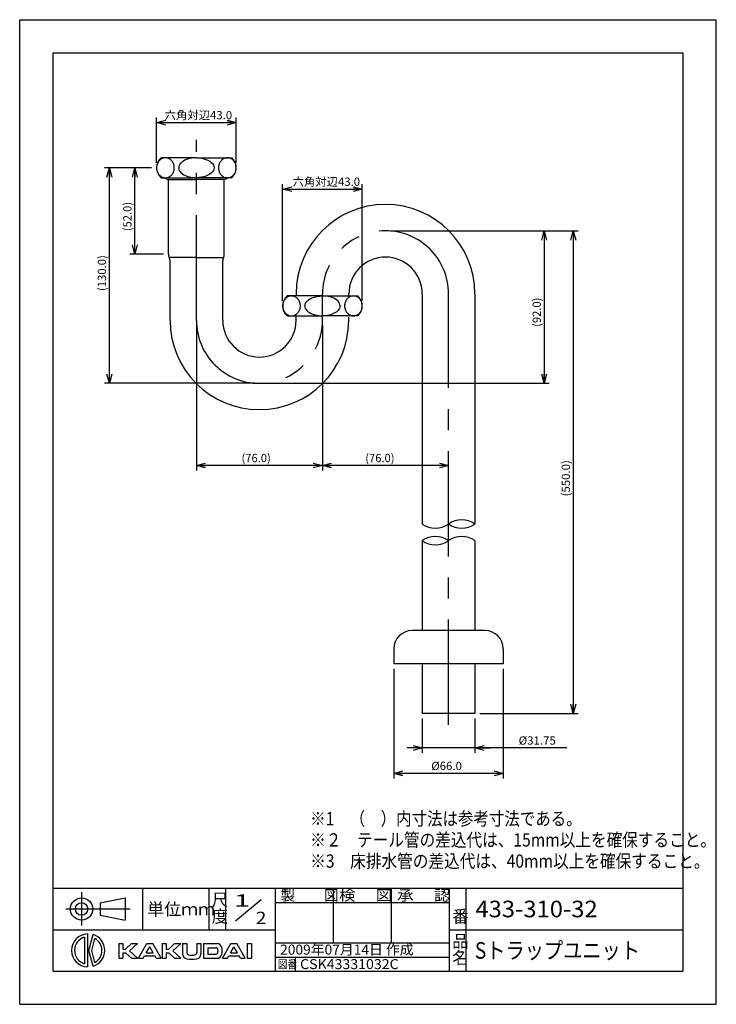
# Model space of a CAD drawing. Extents: x 984 to 1194, y -1634 to -1337.
import ezdxf
from ezdxf.enums import TextEntityAlignment as Align

# ---------------------------------------------------------------- set-up
doc = ezdxf.new("R2010")
doc.units = 0
doc.linetypes.add('CENTER', pattern=[50.8, 31.75, -6.35, 6.35, -6.35])
doc.linetypes.add('NON_PLOTING', pattern=[0])
doc.layers.get('0').update_dxf_attribs({"linetype": 'CONTINUOUS'})
doc.layers.get('DEFPOINTS').update_dxf_attribs({"linetype": 'CONTINUOUS'})
doc.layers.add('0_5', color=7, linetype='CONTINUOUS')
doc.layers.add('PV', color=7, linetype='CONTINUOUS')
doc.styles.add('MX_DIMTXSTY_2', font='txt.shx', dxfattribs={"width": 1.35, "bigfont": 'extfont.shx'})
doc.styles.add('MX_DIMTXSTY_3', font='txt.shx', dxfattribs={"width": 1.15, "bigfont": 'extfont.shx'})
doc.styles.add('MX_DIMTXSTY_4', font='txt.shx', dxfattribs={"width": 1.3, "bigfont": 'extfont.shx'})
doc.styles.add('MX_DIMTXSTY_5', font='txt.shx', dxfattribs={"width": 1.4, "bigfont": 'extfont.shx'})
doc.styles.add('MX_NOTE_STANDARD', font='txt.shx', dxfattribs={"bigfont": 'extfont.shx'})
doc.dimstyles.new('MX_DIMSTYLE_0_5', dxfattribs={"dimtxt": 2.5, "dimasz": 2.5, "dimexe": 1.5, "dimexo": 1.5, "dimgap": 1, "dimtad": 1, "dimlfac": 2, "dimblk1": 'OPEN30', "dimblk2": 'OPEN30', "dimsah": 1, "dimcen": 2.5, "dimazin": 3, "dimtfac": 1, "dimtmove": 0, "dimatfit": 3})

# ---------------------------------------------------------------- blocks, each defined once
blk = doc.blocks.new('$KAKUDAI-3')
at = {"color": 0, "linetype": 'CONTINUOUS'}
for p, q in [((-1.1, 3.99119), (-1.1, -3.99119)), ((-0.24, 4.994236), (-0.24, -4.994236)), ((0.18, 0), (1.461255, 4.781708)), ((1.070337, 0), (2.0362, 3.604648)), ((1.461255, -4.781708), (0.18, 0)), ((2.0362, -3.604648), (1.070337, 0))]:
    blk.add_line(p, q, dxfattribs=at)
for radius, start, end in [(5, 92.751257, 267.248746), (4.14, 105.408581, 254.591422), (5, 286.992764, 73.007236), (4.14, 299.461315, 60.538685)]:
    blk.add_arc((0, 0), radius, start, end, dxfattribs=at)
blk = doc.blocks.new('$KAKUDAI-2')
at = {"color": 0, "linetype": 'CONTINUOUS'}
for p, q in [((0, 4.437302), (0, 0.000015)), ((0.000366, 4.437302), (1.242905, 4.437302)), ((1.242874, 4.437302), (1.242874, 2.810211)), ((2.041729, 2.809854), (3.78704, 4.436829)), ((3.228285, 2.219162), (5.608237, 4.437769)), ((3.786705, 4.437302), (5.608849, 4.437302)), ((5.904288, 0.000176), (8.41872, 4.437407)), ((8.289557, 1.626387), (9.329624, 3.46183)), ((8.419144, 4.437302), (10.238426, 4.437302)), ((10.368869, 1.627127), (9.328812, 3.462514)), ((12.752607, -0.000183), (10.238149, 4.437112)), ((13.048416, 4.437317), (13.048416, 0.000015)), ((13.048546, 4.437316), (14.290932, 4.437301)), ((14.29081, 4.437302), (14.29081, 2.810196)), ((15.089013, 2.810919), (16.834306, 4.437876)), ((16.277186, 2.218402), (18.657143, 4.437007)), ((16.834892, 4.437302), (18.656952, 4.437302)), ((19.248566, 4.437302), (19.248566, 1.28949)), ((19.248573, 4.437302), (20.520576, 4.437302)), ((20.5205, 4.437302), (20.5205, 1.622192)), ((23.478714, 4.437302), (24.750725, 4.437302)), ((23.478989, 4.437309), (23.478989, 1.622185)), ((24.750397, 4.437317), (24.750397, 1.28949)), ((25.549355, 4.437317), (25.549355, 0.000015)), ((25.549408, 4.437302), (29.621742, 4.437302)), ((26.821381, 3.16539), (26.821381, 1.27224)), ((26.821388, 3.1651), (29.318481, 3.1651)), ((31.287743, 0.000262), (33.80215, 4.437459)), ((33.672051, 1.627072), (34.712108, 3.462442)), ((33.802635, 4.437317), (35.621895, 4.437317)), ((35.752436, 1.626965), (34.712341, 3.462418)), ((38.136126, 0.000097), (35.62175, 4.437263)), ((38.72789, 4.437317), (38.72789, 0.000015)), ((38.727936, 4.437317), (39.999947, 4.437317)), ((39.999893, 4.437317), (39.999893, 0.000015)), ((0.000366, 0), (1.242905, 0)), ((1.242905, 2.810196), (2.041748, 2.810196)), ((1.242905, 1.627098), (2.041748, 1.627098)), ((1.243866, 1.627106), (1.243866, 0)), ((2.041563, 1.627004), (3.786919, -0.000054)), ((3.228971, 2.218703), (5.608881, 0.000134)), ((3.786705, 0.000015), (5.608849, 0.000015)), ((5.904747, 0), (7.366676, 0)), ((7.366972, -0.000121), (7.786036, 0.739421)), ((7.785843, 0.739464), (10.871651, 0.739464)), ((8.288605, 1.627098), (10.368835, 1.627098)), ((11.290678, -0.000035), (10.871566, 0.739584)), ((11.290825, 0), (12.752815, 0)), ((13.0485, 0.000015), (14.290878, 0.000015)), ((14.290756, 2.810212), (15.089454, 2.810197)), ((14.29081, 1.627098), (14.29081, 0)), ((14.290886, 1.627098), (15.089615, 1.627098)), ((15.089823, 1.626855), (16.835171, -0.000145)), ((16.277017, 2.218516), (18.656834, 0.000049)), ((16.834892, 0.000015), (18.656952, 0.000015)), ((25.549408, 0.000015), (29.621742, 0.000015)), ((26.821388, 1.271919), (29.318481, 1.271919)), ((31.288223, 0), (32.750244, 0)), ((32.750442, -0.000219), (33.169532, 0.739348)), ((33.169319, 0.738998), (36.255188, 0.738998)), ((33.672188, 1.627083), (35.752327, 1.627083)), ((36.674036, 0.000002), (36.254984, 0.739515)), ((36.674271, 0.000015), (38.136307, 0.000015)), ((38.727936, 0.000015), (39.999947, 0.000015))]:
    blk.add_line(p, q, dxfattribs=at)
for centre, radius, start, end in [((29.318405, 2.573524), 0.591628, 5.59873, 89.999982), ((29.621689, 2.958115), 1.479071, 10.671932, 89.999982), ((25.69725, 2.218666), 5.472562, 349.328068, 10.671932), ((20.727631, 1.28949), 1.479071, 179.999964, 260.450713), ((21.112137, 1.622177), 0.591628, 179.999964, 263.000915), ((21.999603, 8.85083), 7.874568, 263.000966, 276.999015), ((22.88707, 1.622192), 0.591628, 276.999029, 0), ((23.271584, 1.28949), 1.479071, 279.549258, 0), ((29.31842, 1.863708), 0.591628, 270.000025, 354.40127), ((29.621689, 1.479218), 1.479071, 270.000025, 349.328068), ((25.69725, 2.218666), 4.230142, 354.401273, 5.598727), ((21.999603, 8.85083), 9.146571, 260.450737, 279.54923)]:
    blk.add_arc(centre, radius, start, end, dxfattribs=at)
blk = doc.blocks.new('_OPEN30')
at = {"color": 0, "linetype": 'BYBLOCK'}
for p, q in [((-1, 0.267949), (0, 0)), ((0, 0), (-1, -0.267949)), ((0, 0), (-1, 0))]:
    blk.add_line(p, q, dxfattribs=at)
blk = doc.blocks.new('*D3')
at = {"color": 143, "linetype": 'CONTINUOUS'}
for p, q in [((1074.962724, -1429.093308), (1074.962724, -1472.875405)), ((1112.968438, -1471.375405), (1074.962724, -1471.375405))]:
    blk.add_line(p, q, dxfattribs=at)
at = {"layer": 'DEFPOINTS', "color": 0, "linetype": 'CONTINUOUS'}
for p in [(1112.968438, -1419.593308), (1074.962724, -1427.593308), (1074.962724, -1471.375405)]:
    blk.add_point(p, dxfattribs=at)
at = {"color": 143, "linetype": 'CONTINUOUS', "xscale": 2.77, "yscale": 2.77, "zscale": 2.77, "rotation": 180}
blk.add_blockref('_OPEN30', (1074.962724, -1471.375405), dxfattribs=at)
at = {"color": 143, "linetype": 'CONTINUOUS', "xscale": 2.77, "yscale": 2.77, "zscale": 2.77}
blk.add_blockref('_OPEN30', (1112.968438, -1471.375405), dxfattribs=at)
at = {"color": 143, "linetype": 'CONTINUOUS', "style": 'MX_DIMTXSTY_2', "width": 0.987654}
blk.add_text('(76.0)', height=2.5, dxfattribs=at).set_placement((1087.864757, -1469.125405), align=Align.MIDDLE_LEFT)
blk = doc.blocks.new('*D4')
at = {"color": 143, "linetype": 'CONTINUOUS'}
for p, q in [((1105.030938, -1547.676901), (1105.030938, -1558.086011)), ((1120.905938, -1547.676901), (1120.905938, -1558.086011)), ((1105.030938, -1556.586011), (1100.530938, -1556.586011)), ((1120.905938, -1556.586011), (1105.030938, -1556.586011)), ((1148.680754, -1556.586011), (1120.905938, -1556.586011)), ((1120.905938, -1556.586011), (1125.405938, -1556.586011))]:
    blk.add_line(p, q, dxfattribs=at)
at = {"layer": 'DEFPOINTS', "color": 0, "linetype": 'CONTINUOUS'}
for p in [(1105.030938, -1546.176901), (1120.905938, -1546.176901), (1105.030938, -1556.586011)]:
    blk.add_point(p, dxfattribs=at)
at = {"color": 143, "linetype": 'CONTINUOUS', "xscale": 2.77, "yscale": 2.77, "zscale": 2.77}
blk.add_blockref('_OPEN30', (1105.030938, -1556.586011), dxfattribs=at)
at = {"color": 143, "linetype": 'CONTINUOUS', "xscale": 2.77, "yscale": 2.77, "zscale": 2.77, "rotation": 180}
blk.add_blockref('_OPEN30', (1120.905938, -1556.586011), dxfattribs=at)
at = {"color": 143, "linetype": 'CONTINUOUS', "style": 'MX_DIMTXSTY_3', "width": 1.014493}
blk.add_text('%%c31.75', height=2.5, dxfattribs=at).set_placement((1134.103459, -1554.336011), align=Align.MIDDLE_LEFT)
blk = doc.blocks.new('*D5')
at = {"color": 143, "linetype": 'CONTINUOUS'}
for p, q in [((1095.46844, -1400.593309), (1152.064597, -1400.593309)), ((1150.564597, -1400.593309), (1150.564597, -1546.176901)), ((1122.405938, -1546.176901), (1152.064597, -1546.176901))]:
    blk.add_line(p, q, dxfattribs=at)
at = {"layer": 'DEFPOINTS', "color": 0, "linetype": 'CONTINUOUS'}
for p in [(1093.96844, -1400.593309), (1120.905938, -1546.176901), (1150.564597, -1546.176901)]:
    blk.add_point(p, dxfattribs=at)
at = {"color": 143, "linetype": 'CONTINUOUS', "xscale": 2.77, "yscale": 2.77, "zscale": 2.77}
for p, rotation in [((1150.564597, -1400.593309), 90), ((1150.564597, -1546.176901), 270)]:
    blk.add_blockref('_OPEN30', p, dxfattribs=dict(at, rotation=rotation))
at = {"color": 143, "linetype": 'CONTINUOUS', "style": 'MX_DIMTXSTY_4', "width": 1.009615}
blk.add_text('(550.0)', height=2.5, rotation=90, dxfattribs=at).set_placement((1148.314597, -1480.704814), align=Align.MIDDLE_LEFT)
blk = doc.blocks.new('*D6')
at = {"color": 143, "linetype": 'CONTINUOUS'}
for p, q in [((1096.468438, -1532.676903), (1096.468438, -1565.75063)), ((1129.468438, -1532.676903), (1129.468438, -1565.75063)), ((1129.468438, -1564.25063), (1096.468438, -1564.25063))]:
    blk.add_line(p, q, dxfattribs=at)
at = {"layer": 'DEFPOINTS', "color": 0, "linetype": 'CONTINUOUS'}
for p in [(1096.468438, -1531.176903), (1129.468438, -1531.176903), (1096.468438, -1564.25063)]:
    blk.add_point(p, dxfattribs=at)
at = {"color": 143, "linetype": 'CONTINUOUS', "xscale": 2.77, "yscale": 2.77, "zscale": 2.77, "rotation": 180}
blk.add_blockref('_OPEN30', (1096.468438, -1564.25063), dxfattribs=at)
at = {"color": 143, "linetype": 'CONTINUOUS', "xscale": 2.77, "yscale": 2.77, "zscale": 2.77}
blk.add_blockref('_OPEN30', (1129.468438, -1564.25063), dxfattribs=at)
at = {"color": 143, "linetype": 'CONTINUOUS', "style": 'MX_DIMTXSTY_3', "width": 1.008888}
blk.add_text('%%c66.0', height=2.5, dxfattribs=at).set_placement((1107.758497, -1562.00063), align=Align.MIDDLE_LEFT)
blk = doc.blocks.new('*D7')
at = {"color": 143, "linetype": 'CONTINUOUS'}
for p, q in [((1095.468435, -1400.593309), (1143.301066, -1400.593309)), ((1141.801066, -1400.593309), (1141.801066, -1446.593309)), ((1057.45701, -1446.593309), (1143.301066, -1446.593309))]:
    blk.add_line(p, q, dxfattribs=at)
at = {"layer": 'DEFPOINTS', "color": 0, "linetype": 'CONTINUOUS'}
for p in [(1093.968435, -1400.593309), (1055.95701, -1446.593309), (1141.801066, -1446.593309)]:
    blk.add_point(p, dxfattribs=at)
at = {"color": 143, "linetype": 'CONTINUOUS', "xscale": 2.77, "yscale": 2.77, "zscale": 2.77}
for p, rotation in [((1141.801066, -1400.593309), 90), ((1141.801066, -1446.593309), 270)]:
    blk.add_blockref('_OPEN30', p, dxfattribs=dict(at, rotation=rotation))
at = {"color": 143, "linetype": 'CONTINUOUS', "style": 'MX_DIMTXSTY_2', "width": 0.987654}
blk.add_text('(92.0)', height=2.5, rotation=90, dxfattribs=at).set_placement((1139.551066, -1429.562639), align=Align.MIDDLE_LEFT)
blk = doc.blocks.new('*D8')
at = {"color": 143, "linetype": 'CONTINUOUS'}
for p, q in [((1023.445585, -1381.593309), (1009.226886, -1381.593309)), ((1010.726886, -1446.593309), (1010.726886, -1381.593309)), ((1054.457012, -1446.593309), (1009.226886, -1446.593309))]:
    blk.add_line(p, q, dxfattribs=at)
at = {"layer": 'DEFPOINTS', "color": 0, "linetype": 'CONTINUOUS'}
for p in [(1010.726886, -1381.593309), (1024.945585, -1381.593309), (1055.957012, -1446.593309)]:
    blk.add_point(p, dxfattribs=at)
at = {"color": 143, "linetype": 'CONTINUOUS', "xscale": 2.77, "yscale": 2.77, "zscale": 2.77}
for p, rotation in [((1010.726886, -1381.593309), 90), ((1010.726886, -1446.593309), 270)]:
    blk.add_blockref('_OPEN30', p, dxfattribs=dict(at, rotation=rotation))
at = {"color": 143, "linetype": 'CONTINUOUS', "style": 'MX_DIMTXSTY_5'}
blk.add_text('(130.0)', height=2.5, rotation=90, dxfattribs=at).set_placement((1008.476886, -1418.760215), align=Align.MIDDLE_LEFT)
blk = doc.blocks.new('*D9')
at = {"color": 143, "linetype": 'CONTINUOUS'}
for p, q in [((1018.396789, -1407.593309), (1018.396789, -1381.593309)), ((1027.057011, -1407.593309), (1016.896789, -1407.593309))]:
    blk.add_line(p, q, dxfattribs=at)
at = {"layer": 'DEFPOINTS', "color": 0, "linetype": 'CONTINUOUS'}
for p in [(1018.396789, -1381.593309), (1035.45701, -1381.593309), (1028.557011, -1407.593309)]:
    blk.add_point(p, dxfattribs=at)
at = {"color": 143, "linetype": 'CONTINUOUS', "xscale": 2.77, "yscale": 2.77, "zscale": 2.77}
for p, rotation in [((1018.396789, -1381.593309), 90), ((1018.396789, -1407.593309), 270)]:
    blk.add_blockref('_OPEN30', p, dxfattribs=dict(at, rotation=rotation))
at = {"color": 143, "linetype": 'CONTINUOUS', "style": 'MX_DIMTXSTY_2', "width": 0.987654}
blk.add_text('(52.0)', height=2.5, rotation=90, dxfattribs=at).set_placement((1016.146789, -1400.694132), align=Align.MIDDLE_LEFT)
blk = doc.blocks.new('*D10')
at = {"color": 143, "linetype": 'CONTINUOUS'}
for p, q in [((1036.957011, -1429.093312), (1036.957011, -1472.875405)), ((1074.957011, -1429.093312), (1074.957011, -1472.875405)), ((1074.957011, -1471.375405), (1036.957011, -1471.375405))]:
    blk.add_line(p, q, dxfattribs=at)
at = {"layer": 'DEFPOINTS', "color": 0, "linetype": 'CONTINUOUS'}
for p in [(1036.957011, -1427.593312), (1074.957011, -1427.593312), (1036.957011, -1471.375405)]:
    blk.add_point(p, dxfattribs=at)
at = {"color": 143, "linetype": 'CONTINUOUS', "xscale": 2.77, "yscale": 2.77, "zscale": 2.77, "rotation": 180}
blk.add_blockref('_OPEN30', (1036.957011, -1471.375405), dxfattribs=at)
at = {"color": 143, "linetype": 'CONTINUOUS', "xscale": 2.77, "yscale": 2.77, "zscale": 2.77}
blk.add_blockref('_OPEN30', (1074.957011, -1471.375405), dxfattribs=at)
at = {"color": 143, "linetype": 'CONTINUOUS', "style": 'MX_DIMTXSTY_2', "width": 0.987654}
blk.add_text('(76.0)', height=2.5, dxfattribs=at).set_placement((1050.558016, -1469.125405), align=Align.MIDDLE_LEFT)
blk = doc.blocks.new('*D11')
at = {"color": 143, "linetype": 'CONTINUOUS'}
for p, q in [((1024.957011, -1380.074559), (1024.957011, -1366.449086)), ((1024.957011, -1367.949086), (1048.957011, -1367.949086)), ((1048.957011, -1380.074559), (1048.957011, -1366.449086))]:
    blk.add_line(p, q, dxfattribs=at)
at = {"layer": 'DEFPOINTS', "color": 0, "linetype": 'CONTINUOUS'}
for p in [(1048.957011, -1367.949086), (1024.957011, -1381.574559), (1048.957011, -1381.574559)]:
    blk.add_point(p, dxfattribs=at)
at = {"color": 143, "linetype": 'CONTINUOUS', "xscale": 2.77, "yscale": 2.77, "zscale": 2.77, "rotation": 180}
blk.add_blockref('_OPEN30', (1024.957011, -1367.949086), dxfattribs=at)
at = {"color": 143, "linetype": 'CONTINUOUS', "xscale": 2.77, "yscale": 2.77, "zscale": 2.77}
blk.add_blockref('_OPEN30', (1048.957011, -1367.949086), dxfattribs=at)
at = {"color": 143, "linetype": 'CONTINUOUS', "style": 'MX_NOTE_STANDARD', "width": 1.004184}
blk.add_text('六角対辺43.0', height=2.5, dxfattribs=at).set_placement((1027.375421, -1365.699086), align=Align.MIDDLE_LEFT)
blk = doc.blocks.new('*D12')
at = {"color": 143, "linetype": 'CONTINUOUS'}
for p, q in [((1062.957011, -1421.743308), (1062.957011, -1386.520568)), ((1086.957011, -1421.743308), (1086.957011, -1386.520568)), ((1062.957011, -1388.020568), (1086.957011, -1388.020568))]:
    blk.add_line(p, q, dxfattribs=at)
at = {"layer": 'DEFPOINTS', "color": 0, "linetype": 'CONTINUOUS'}
for p in [(1086.957011, -1388.020568), (1062.957011, -1423.243308), (1086.957011, -1423.243308)]:
    blk.add_point(p, dxfattribs=at)
at = {"color": 143, "linetype": 'CONTINUOUS', "xscale": 2.77, "yscale": 2.77, "zscale": 2.77, "rotation": 180}
blk.add_blockref('_OPEN30', (1062.957011, -1388.020568), dxfattribs=at)
at = {"color": 143, "linetype": 'CONTINUOUS', "xscale": 2.77, "yscale": 2.77, "zscale": 2.77}
blk.add_blockref('_OPEN30', (1086.957011, -1388.020568), dxfattribs=at)
at = {"color": 143, "linetype": 'CONTINUOUS', "style": 'MX_NOTE_STANDARD', "width": 1.004184}
blk.add_text('六角対辺43.0', height=2.5, dxfattribs=at).set_placement((1065.948954, -1385.770568), align=Align.MIDDLE_LEFT)

msp = doc.modelspace()

# ---------------------------------------------------------------- linework, layer by layer
at = {"layer": '0_5', "color": 110, "linetype": 'CENTER'}
for p, q in [((1036.957011, -1427.593309), (1036.957011, -1373.156351)), ((1074.962724, -1427.593309), (1074.962724, -1419.593309)), ((1112.968438, -1549.601654), (1112.968438, -1419.593309))]:
    msp.add_line(p, q, dxfattribs=at)
at = {"layer": '0_5', "color": 3, "linetype": 'CONTINUOUS'}
for p, q in [((1036.957011, -1378.574559), (1026.311259, -1378.574559)), ((1036.957011, -1378.574559), (1047.602762, -1378.574559)), ((1026.311259, -1384.574559), (1036.957011, -1384.574559)), ((1027.357548, -1384.574559), (1028.256049, -1385.093309)), ((1028.256049, -1385.093309), (1036.957011, -1385.093309)), ((1028.557011, -1407.593309), (1028.557011, -1385.093309)), ((1047.602762, -1384.574559), (1036.957011, -1384.574559)), ((1045.657973, -1385.093309), (1036.957011, -1385.093309)), ((1045.357011, -1407.593309), (1045.357011, -1385.093309)), ((1046.556474, -1384.574559), (1045.657973, -1385.093309)), ((1029.019511, -1427.593309), (1029.019511, -1409.693569)), ((1036.957011, -1408.643439), (1029.048926, -1408.643439)), ((1036.957011, -1408.643439), (1044.865096, -1408.643439)), ((1044.894511, -1427.593309), (1044.894511, -1409.693569)), ((1067.030938, -1419.593309), (1067.030938, -1420.243309)), ((1082.905938, -1420.243309), (1082.905938, -1419.593309)), ((1105.030938, -1419.593309), (1105.030938, -1489.038627)), ((1120.905938, -1419.593309), (1120.905938, -1489.038627)), ((1074.968438, -1420.243309), (1064.322686, -1420.243309)), ((1074.957011, -1420.243309), (1085.602762, -1420.243309)), ((1044.544511, -1425.693508), (1044.544511, -1425.737921)), ((1044.894511, -1425.693508), (1044.894511, -1425.737921)), ((1064.322686, -1426.243309), (1074.968438, -1426.243309)), ((1067.019511, -1427.593309), (1067.019511, -1426.243309)), ((1085.602762, -1426.243309), (1074.957011, -1426.243309)), ((1082.894511, -1427.593309), (1082.894511, -1426.593309)), ((1105.030938, -1494.038627), (1105.030938, -1521.176901)), ((1120.905938, -1494.038627), (1120.905938, -1521.176901)), ((1123.966942, -1521.176901), (1101.969933, -1521.176901)), ((1096.468438, -1526.678397), (1096.468438, -1531.176901)), ((1129.468438, -1526.678397), (1129.468438, -1531.176901)), ((1129.468438, -1531.176901), (1096.468438, -1531.176901)), ((1105.030938, -1531.176901), (1105.030938, -1546.176901)), ((1120.905938, -1531.176901), (1120.905938, -1546.176901)), ((1120.905938, -1546.176901), (1105.030938, -1546.176901)), ((1120.905938, -1546.176901), (1112.968438, -1546.176901))]:
    msp.add_line(p, q, dxfattribs=at)
for points in [[(1027.623868, -1384.574559), (1027.857296, -1384.563143), (1028.088947, -1384.528982), (1028.317059, -1384.472336), (1028.539895, -1384.393637), (1028.75576, -1384.293482), (1028.96301, -1384.172635), (1029.160069, -1384.032015), (1029.345436, -1383.872692), (1029.517701, -1383.695879), (1029.675553, -1383.502922), (1029.81779, -1383.295288), (1029.94333, -1383.074559), (1030.051218, -1382.842414), (1030.140632, -1382.600619), (1030.210892, -1382.351016), (1030.261463, -1382.095503), (1030.291961, -1381.836026), (1030.302152, -1381.574559), (1030.291961, -1381.313092), (1030.261463, -1381.053614), (1030.210892, -1380.798102), (1030.140632, -1380.548499), (1030.051218, -1380.306704), (1029.94333, -1380.074559), (1029.81779, -1379.85383), (1029.675553, -1379.646196), (1029.517701, -1379.453239), (1029.345436, -1379.276426), (1029.160069, -1379.117103), (1028.96301, -1378.976483), (1028.75576, -1378.855636), (1028.539895, -1378.755481), (1028.317059, -1378.676781), (1028.088947, -1378.620136), (1027.857296, -1378.585975), (1027.623868, -1378.574559), (1027.390441, -1378.585975), (1027.158789, -1378.620136), (1026.930677, -1378.676781), (1026.707841, -1378.755481), (1026.491977, -1378.855636), (1026.284726, -1378.976483), (1026.087668, -1379.117103), (1025.902301, -1379.276426), (1025.730036, -1379.453239), (1025.572184, -1379.646196), (1025.429947, -1379.85383), (1025.304406, -1380.074559), (1025.196519, -1380.306704), (1025.107105, -1380.548499), (1025.036845, -1380.798102), (1024.986273, -1381.053614), (1024.955776, -1381.313092), (1024.945584, -1381.574559), (1024.955776, -1381.836026), (1024.986273, -1382.095503), (1025.036845, -1382.351016), (1025.107105, -1382.600619), (1025.196519, -1382.842414), (1025.304406, -1383.074559), (1025.429947, -1383.295288), (1025.572184, -1383.502922), (1025.730036, -1383.695879), (1025.902301, -1383.872692), (1026.087668, -1384.032015), (1026.284726, -1384.172635), (1026.491977, -1384.293482), (1026.707841, -1384.393637), (1026.930677, -1384.472336), (1027.158789, -1384.528982), (1027.390441, -1384.563143), (1027.623868, -1384.574559)], [(1046.290154, -1384.574559), (1046.523581, -1384.563143), (1046.755233, -1384.528982), (1046.983345, -1384.472336), (1047.206181, -1384.393637), (1047.422045, -1384.293482), (1047.629296, -1384.172635), (1047.826354, -1384.032015), (1048.011721, -1383.872692), (1048.183986, -1383.695879), (1048.341838, -1383.502922), (1048.484075, -1383.295288), (1048.609616, -1383.074559), (1048.717503, -1382.842414), (1048.806917, -1382.600619), (1048.877177, -1382.351016), (1048.927748, -1382.095503), (1048.958246, -1381.836026), (1048.968438, -1381.574559), (1048.958246, -1381.313092), (1048.927748, -1381.053614), (1048.877177, -1380.798102), (1048.806917, -1380.548499), (1048.717503, -1380.306704), (1048.609616, -1380.074559), (1048.484075, -1379.85383), (1048.341838, -1379.646196), (1048.183986, -1379.453239), (1048.011721, -1379.276426), (1047.826354, -1379.117103), (1047.629296, -1378.976483), (1047.422045, -1378.855636), (1047.206181, -1378.755481), (1046.983345, -1378.676781), (1046.755233, -1378.620136), (1046.523581, -1378.585975), (1046.290154, -1378.574559), (1046.056726, -1378.585975), (1045.825074, -1378.620136), (1045.596963, -1378.676781), (1045.374127, -1378.755481), (1045.158262, -1378.855636), (1044.951012, -1378.976483), (1044.753953, -1379.117103), (1044.568586, -1379.276426), (1044.396321, -1379.453239), (1044.238469, -1379.646196), (1044.096232, -1379.85383), (1043.970692, -1380.074559), (1043.862804, -1380.306704), (1043.77339, -1380.548499), (1043.70313, -1380.798102), (1043.652559, -1381.053614), (1043.622061, -1381.313092), (1043.61187, -1381.574559), (1043.622061, -1381.836026), (1043.652559, -1382.095503), (1043.70313, -1382.351016), (1043.77339, -1382.600619), (1043.862804, -1382.842414), (1043.970692, -1383.074559), (1044.096232, -1383.295288), (1044.238469, -1383.502922), (1044.396321, -1383.695879), (1044.568586, -1383.872692), (1044.753953, -1384.032015), (1044.951012, -1384.172635), (1045.158262, -1384.293482), (1045.374127, -1384.393637), (1045.596963, -1384.472336), (1045.825074, -1384.528982), (1046.056726, -1384.563143), (1046.290154, -1384.574559)], [(1065.623868, -1426.243309), (1065.857296, -1426.231893), (1066.088947, -1426.197732), (1066.317059, -1426.141086), (1066.539895, -1426.062387), (1066.75576, -1425.962232), (1066.96301, -1425.841385), (1067.160069, -1425.700765), (1067.345436, -1425.541442), (1067.517701, -1425.364629), (1067.675553, -1425.171672), (1067.81779, -1424.964038), (1067.94333, -1424.743309), (1068.051218, -1424.511164), (1068.140632, -1424.269369), (1068.210892, -1424.019766), (1068.261463, -1423.764253), (1068.291961, -1423.504776), (1068.302152, -1423.243309), (1068.291961, -1422.981842), (1068.261463, -1422.722364), (1068.210892, -1422.466852), (1068.140632, -1422.217249), (1068.051218, -1421.975454), (1067.94333, -1421.743309), (1067.81779, -1421.52258), (1067.675553, -1421.314946), (1067.517701, -1421.121989), (1067.345436, -1420.945176), (1067.160069, -1420.785853), (1066.96301, -1420.645233), (1066.75576, -1420.524386), (1066.539895, -1420.424231), (1066.317059, -1420.345531), (1066.088947, -1420.288886), (1065.857296, -1420.254725), (1065.623868, -1420.243309), (1065.390441, -1420.254725), (1065.158789, -1420.288886), (1064.930677, -1420.345531), (1064.707841, -1420.424231), (1064.491977, -1420.524386), (1064.284726, -1420.645233), (1064.087668, -1420.785853), (1063.902301, -1420.945176), (1063.730036, -1421.121989), (1063.572184, -1421.314946), (1063.429947, -1421.52258), (1063.304406, -1421.743309), (1063.196519, -1421.975454), (1063.107105, -1422.217249), (1063.036845, -1422.466852), (1062.986273, -1422.722364), (1062.955776, -1422.981842), (1062.945584, -1423.243309), (1062.955776, -1423.504776), (1062.986273, -1423.764253), (1063.036845, -1424.019766), (1063.107105, -1424.269369), (1063.196519, -1424.511164), (1063.304406, -1424.743309), (1063.429947, -1424.964038), (1063.572184, -1425.171672), (1063.730036, -1425.364629), (1063.902301, -1425.541442), (1064.087668, -1425.700765), (1064.284726, -1425.841385), (1064.491977, -1425.962232), (1064.707841, -1426.062387), (1064.930677, -1426.141086), (1065.158789, -1426.197732), (1065.390441, -1426.231893), (1065.623868, -1426.243309)], [(1084.30158, -1426.243309), (1084.535008, -1426.231893), (1084.766659, -1426.197732), (1084.994771, -1426.141086), (1085.217607, -1426.062387), (1085.433472, -1425.962232), (1085.640722, -1425.841385), (1085.837781, -1425.700765), (1086.023148, -1425.541442), (1086.195413, -1425.364629), (1086.353265, -1425.171672), (1086.495502, -1424.964038), (1086.621042, -1424.743309), (1086.72893, -1424.511164), (1086.818344, -1424.269369), (1086.888604, -1424.019766), (1086.939175, -1423.764253), (1086.969673, -1423.504776), (1086.979864, -1423.243309), (1086.969673, -1422.981842), (1086.939175, -1422.722364), (1086.888604, -1422.466852), (1086.818344, -1422.217249), (1086.72893, -1421.975454), (1086.621042, -1421.743309), (1086.495502, -1421.52258), (1086.353265, -1421.314946), (1086.195413, -1421.121989), (1086.023148, -1420.945176), (1085.837781, -1420.785853), (1085.640722, -1420.645233), (1085.433472, -1420.524386), (1085.217607, -1420.424231), (1084.994771, -1420.345531), (1084.766659, -1420.288886), (1084.535008, -1420.254725), (1084.30158, -1420.243309), (1084.068152, -1420.254725), (1083.836501, -1420.288886), (1083.608389, -1420.345531), (1083.385553, -1420.424231), (1083.169689, -1420.524386), (1082.962438, -1420.645233), (1082.76538, -1420.785853), (1082.580012, -1420.945176), (1082.407747, -1421.121989), (1082.249896, -1421.314946), (1082.107658, -1421.52258), (1081.982118, -1421.743309), (1081.874231, -1421.975454), (1081.784817, -1422.217249), (1081.714557, -1422.466852), (1081.663985, -1422.722364), (1081.633488, -1422.981842), (1081.623296, -1423.243309), (1081.633488, -1423.504776), (1081.663985, -1423.764253), (1081.714557, -1424.019766), (1081.784817, -1424.269369), (1081.874231, -1424.511164), (1081.982118, -1424.743309), (1082.107658, -1424.964038), (1082.249896, -1425.171672), (1082.407747, -1425.364629), (1082.580012, -1425.541442), (1082.76538, -1425.700765), (1082.962438, -1425.841385), (1083.169689, -1425.962232), (1083.385553, -1426.062387), (1083.608389, -1426.141086), (1083.836501, -1426.197732), (1084.068152, -1426.231893), (1084.30158, -1426.243309)]]:
    msp.add_lwpolyline(points, close=True, dxfattribs=at)
for points in [[(1036.957011, -1378.574557), (1036.260956, -1378.600223), (1035.576811, -1378.67678), (1034.916282, -1378.802919), (1034.29067, -1378.976481), (1033.71068, -1379.194498), (1033.186235, -1379.453237), (1032.72631, -1379.748274), (1032.338773, -1380.074558), (1032.030255, -1380.426508), (1031.806035, -1380.798101), (1031.669951, -1381.18298), (1031.624329, -1381.574559), (1031.669951, -1381.966138), (1031.806035, -1382.351017), (1032.030255, -1382.72261), (1032.338773, -1383.07456), (1032.72631, -1383.400844), (1033.186235, -1383.695881), (1033.71068, -1383.95462), (1034.29067, -1384.172637), (1034.916282, -1384.346199), (1035.576811, -1384.472338), (1036.260956, -1384.548895), (1036.957011, -1384.574561), (1036.957011, -1384.574561)], [(1036.957011, -1378.574557), (1037.715931, -1378.605093), (1038.459401, -1378.696078), (1039.172287, -1378.845661), (1039.840077, -1379.050797), (1040.449175, -1379.307309), (1040.987183, -1379.609976), (1041.443149, -1379.952636), (1041.807789, -1380.328313), (1042.073682, -1380.729361), (1042.235414, -1381.147614), (1042.289693, -1381.574559), (1042.235414, -1382.001504), (1042.073682, -1382.419757), (1041.807789, -1382.820805), (1041.443149, -1383.196482), (1040.987183, -1383.539142), (1040.449175, -1383.841809), (1039.840077, -1384.098321), (1039.172287, -1384.303457), (1038.459401, -1384.45304), (1037.715931, -1384.544025), (1036.957011, -1384.574561)], [(1069.635755, -1423.243309), (1069.70141, -1422.774005), (1069.896755, -1422.316257), (1070.216983, -1421.881337), (1070.654207, -1421.479952), (1071.197662, -1421.121987), (1071.833966, -1420.816257), (1072.547451, -1420.570288), (1073.320548, -1420.390138), (1074.134222, -1420.280242), (1074.968438, -1420.243307)], [(1080.289693, -1423.243309), (1080.248741, -1422.872231), (1080.126515, -1422.506852), (1079.92489, -1422.152784), (1079.646965, -1421.815466), (1079.297008, -1421.500078), (1078.880393, -1421.211463), (1078.403519, -1420.954055), (1077.873712, -1420.731808), (1077.299107, -1420.548134), (1076.68853, -1420.405856), (1076.051359, -1420.307157), (1075.39738, -1420.253554), (1075.177384, -1420.24587), (1074.957011, -1420.243307)], [(1069.635755, -1423.243309), (1069.676707, -1423.614387), (1069.798934, -1423.979766), (1070.000558, -1424.333833), (1070.278484, -1424.671152), (1070.628441, -1424.98654), (1071.045056, -1425.275155), (1071.521929, -1425.532562), (1072.051737, -1425.75481), (1072.626342, -1425.938483), (1073.236919, -1426.080762), (1073.874089, -1426.179461), (1074.528068, -1426.233064), (1074.748065, -1426.240748), (1074.968438, -1426.243311)], [(1080.289693, -1423.243309), (1080.224039, -1423.712613), (1080.028693, -1424.17036), (1079.708466, -1424.605281), (1079.271242, -1425.006666), (1078.727787, -1425.364631), (1078.091483, -1425.670361), (1077.377998, -1425.91633), (1076.6049, -1426.09648), (1075.791226, -1426.206376), (1074.957011, -1426.243311)]]:
    msp.add_lwpolyline(points, dxfattribs=at)
for centre, radius, start, end in [((1028.957011, -1381.574559), 4, 131.409622, 228.590378), ((1044.957011, -1381.574559), 4, 311.409622, 48.590378), ((1093.968438, -1419.593309), 26.9375, 0, 180), ((1031.057011, -1407.593309), 2.5, 180, 204.837876), ((1042.857011, -1407.593309), 2.5, 335.162124, 0), ((1026.519511, -1409.693569), 2.5, 0, 24.837876), ((1047.394511, -1409.693569), 2.5, 155.162124, 180), ((1093.968438, -1419.593309), 11.0625, 0, 180), ((1066.968438, -1423.243309), 4, 131.409622, 228.590378), ((1082.957011, -1423.243309), 4, 311.409622, 48.590378), ((1055.957011, -1427.593309), 26.9375, 180, 0), ((1055.957011, -1427.593309), 11.0625, 180, 0), ((1116.937188, -1494.714018), 6.925391, 55.03525, 124.96475), ((1108.999688, -1483.363236), 6.925391, 235.03525, 304.96475), ((1116.937188, -1483.363236), 6.925391, 235.03525, 304.96475), ((1108.999688, -1499.714018), 6.925391, 55.03525, 124.96475), ((1116.937188, -1499.714018), 6.925391, 55.03525, 124.96475), ((1108.999688, -1488.363236), 6.925391, 235.03525, 304.96475), ((1101.969933, -1526.678397), 5.501496, 90, 180), ((1123.966942, -1526.678397), 5.501496, 0, 90)]:
    msp.add_arc(centre, radius, start, end, dxfattribs=at)
at = {"layer": '0_5', "color": 110, "linetype": 'CENTER'}
for centre, start, end in [((1093.968438, -1419.593309), 0, 180), ((1055.957011, -1427.593309), 180, 0)]:
    msp.add_arc(centre, 19, start, end, dxfattribs=at)
at = {"layer": 'DEFPOINTS', "color": 130, "linetype": 'NON_PLOTING'}
for p, q in [((983.690926, -1336.906652), (1193.690926, -1336.906652)), ((983.690926, -1633.906652), (983.690926, -1336.906652)), ((1193.690926, -1633.906652), (1193.690926, -1336.906652)), ((983.690926, -1633.906652), (1193.690926, -1633.906652))]:
    msp.add_line(p, q, dxfattribs=at)
at = {"layer": 'PV', "color": 120, "linetype": 'CONTINUOUS'}
for p in [(993.690926, -1346.906652), (1183.690926, -1623.906652)]:
    msp.add_line(p, (1183.690926, -1346.906652), dxfattribs=at)
at = {"layer": 'PV', "color": 130, "linetype": 'CONTINUOUS'}
for p, q in [((993.690926, -1346.906652), (993.690926, -1623.906652)), ((993.690926, -1598.906652), (1183.690926, -1598.906652)), ((1020.690926, -1598.906652), (1020.690926, -1611.406652)), ((1040.690926, -1598.906652), (1040.690926, -1611.406652)), ((1045.690926, -1598.906652), (1045.690926, -1611.406652)), ((1060.690926, -1598.906652), (1060.690926, -1623.906652)), ((1078.190926, -1598.906652), (1078.190926, -1615.406652)), ((1095.690926, -1598.906652), (1095.690926, -1615.406652)), ((1113.190926, -1598.906652), (1113.190926, -1623.906652)), ((1118.190926, -1598.906652), (1118.190926, -1623.906652)), ((1007.975399, -1603.281676), (1015.475399, -1601.781676)), ((1007.975411, -1603.281652), (1007.975411, -1607.031637)), ((1015.475411, -1601.781652), (1015.475411, -1608.531637)), ((1056.473286, -1602.421349), (1048.769962, -1608.840786)), ((1060.690926, -1603.156652), (1113.190926, -1603.156652)), ((1007.975416, -1607.031671), (1015.475416, -1608.531671)), ((993.690926, -1611.406652), (1060.690926, -1611.406652)), ((1113.190926, -1611.406652), (1183.690926, -1611.406652)), ((1060.690926, -1615.406652), (1113.190926, -1615.406652)), ((1060.690926, -1619.656652), (1113.190926, -1619.656652)), ((1066.690926, -1619.656652), (1066.690926, -1623.906652)), ((993.690926, -1623.906652), (1183.690926, -1623.906652))]:
    msp.add_line(p, q, dxfattribs=at)
at = {"layer": 'PV', "color": 140, "linetype": 'CENTER'}
for p, q in [((1002.350411, -1600.083288), (1002.350411, -1610.159978)), ((997.581963, -1605.156652), (1017.015588, -1605.156652))]:
    msp.add_line(p, q, dxfattribs=at)
at = {"layer": 'PV', "color": 130, "linetype": 'CONTINUOUS'}
for radius in [3.375, 1.875]:
    msp.add_circle((1002.350411, -1605.156652), radius, dxfattribs=at)

# ---------------------------------------------------------------- block references
at = {"layer": 'PV', "color": 143, "linetype": 'BYBLOCK'}
for name, p in [('$KAKUDAI-3', (1004.350411, -1617.656652)), ('$KAKUDAI-2', (1013.561021, -1620.03716))]:
    msp.add_blockref(name, p, dxfattribs=at)

# ---------------------------------------------------------------- texts
at = {"layer": 'PV', "color": 143, "linetype": 'CONTINUOUS', "style": 'MX_NOTE_STANDARD'}
for s, width, p in [('※1\u3000（\u3000）内寸法は参考寸法である。', 0.85443, (1071.260657, -1579.906652)), ('※２\u3000テール管の差込代は、15mm以上を確保すること。', 0.863539, (1071.26673, -1586.306652)), ('※3\u3000床排水管の差込代は、40mm以上を確保すること。', 0.864461, (1071.267344, -1592.706652))]:
    msp.add_text(s, height=4, dxfattribs=dict(at, width=width)).set_placement(p)
at = {"layer": 'PV', "color": 140, "linetype": 'CONTINUOUS', "style": 'MX_NOTE_STANDARD'}
for s, height, width, p in [('尺', 3.75, 0.9525, (1041.60501, -1602.376272)), ('検\u3000 図', 3.2, 1.142857, (1079.935214, -1601.030126)), ('承 \u3000認', 3.2, 1.142857, (1097.435214, -1601.030126)), ('度', 3.75, 0.9525, (1041.60501, -1607.376272)), ('番', 3.75, 0.9525, (1114.10501, -1607.376272)), ('品', 3.75, 0.9525, (1114.10501, -1614.876272)), ('名', 3.75, 0.9525, (1114.10501, -1619.876272))]:
    msp.add_text(s, height=height, dxfattribs=dict(at, width=width)).set_placement(p, align=Align.MIDDLE_LEFT)
at = {"layer": 'PV', "color": 110, "linetype": 'CONTINUOUS', "style": 'MX_NOTE_STANDARD'}
for s, width, p in [('1', 1.7145, (1048.274604, -1602.614316)), ('2', 1.143, (1054.820745, -1607.851331))]:
    msp.add_text(s, height=3.75, dxfattribs=dict(at, width=width)).set_placement(p, align=Align.MIDDLE_LEFT)
at = {"layer": 'PV', "color": 140, "linetype": 'CONTINUOUS', "style": 'MX_NOTE_STANDARD'}
for s, height, p in [('製\u3000\u3000図', 3.2, (1062.359024, -1601.030126)), ('単位ｍｍ', 3.75, (1022.119073, -1605.232824))]:
    msp.add_text(s, height=height, dxfattribs=at).set_placement(p, align=Align.MIDDLE_LEFT)
at = {"layer": 'PV', "color": 143, "linetype": 'CONTINUOUS', "style": 'MX_NOTE_STANDARD'}
for s, height, width, p in [('433-310-32', 5, 1.052632, (1121.068119, -1605.156652)), ('2009年07月14日 作成', 3, 1.016949, (1062.199401, -1617.406652)), ('Sトラップユニット', 5, 0.849057, (1120.898474, -1617.656652)), ('図番', 2.5, 0.833333, (1061.538149, -1621.781652)), ('CSK43331032C', 3, 1.043478, (1068.212666, -1621.781652))]:
    msp.add_text(s, height=height, dxfattribs=dict(at, width=width)).set_placement(p, align=Align.MIDDLE_LEFT)

# ---------------------------------------------------------------- dimensions: what is measured, and where the dimension line sits
at = {"layer": '0_5', "color": 143, "linetype": 'CONTINUOUS'}
for base, p1, p2, text, override, picture, middle in [((1048.957011, -1367.949086), (1024.957011, -1381.574559), (1048.957011, -1381.574559), '六角対辺43.0', {"dimasz": 2.77, "dimdec": 1, "dimlfac": 0.5, "dimzin": 0}, '*D11', (1036.957011, -1367.949086)), ((1086.957011, -1388.020568), (1062.957011, -1423.243308), (1086.957011, -1423.243308), '六角対辺43.0', {"dimasz": 2.77, "dimdec": 1, "dimlfac": 0.5, "dimzin": 0}, '*D12', (1075.530544, -1388.020568)), ((1074.962724, -1471.375405), (1112.968438, -1419.593308), (1074.962724, -1427.593308), '(<>)', {"dimasz": 2.77, "dimdec": 1, "dimzin": 0, "dimse1": 1}, '*D3', (1093.96558, -1471.375405)), ((1036.957011, -1471.375405), (1074.957011, -1427.593312), (1036.957011, -1427.593312), '(<>)', {"dimasz": 2.77, "dimdec": 1, "dimzin": 0}, '*D10', (1056.658839, -1471.375405)), ((1096.468438, -1564.25063), (1129.468438, -1531.176903), (1096.468438, -1531.176903), '%%c<>', {"dimasz": 2.77, "dimdec": 1, "dimzin": 0}, '*D6', (1113.588127, -1564.25063)), ((1105.030938, -1556.586011), (1120.905938, -1546.176901), (1105.030938, -1546.176901), '%%c<>', {"dimasz": 2.77, "dimtzin": 8}, '*D4', (1141.180754, -1556.586011))]:
    dim = msp.add_linear_dim(base=base, p1=p1, p2=p2, text=text, dimstyle='MX_DIMSTYLE_0_5', override=override, dxfattribs=at)
    dim.commit()
    dim.dimension.update_dxf_attribs({"geometry": picture, "text_midpoint": middle, "dimtype": 128})
for base, p1, p2, text, override, picture, middle in [((1010.726886, -1381.593309), (1055.957012, -1446.593309), (1024.945585, -1381.593309), '(<>)', {"dimasz": 2.77, "dimdec": 1, "dimzin": 0}, '*D8', (1010.726886, -1411.426881)), ((1018.396789, -1381.593309), (1028.557011, -1407.593309), (1035.45701, -1381.593309), '(<>)', {"dimasz": 2.77, "dimdec": 1, "dimzin": 0, "dimse2": 1}, '*D9', (1018.396789, -1394.593309)), ((1141.801066, -1446.593309), (1093.968435, -1400.593309), (1055.95701, -1446.593309), '(<>)', {"dimasz": 2.77, "dimdec": 1, "dimzin": 0}, '*D7', (1141.801066, -1423.461816)), ((1150.564597, -1546.176901), (1093.96844, -1400.593309), (1120.905938, -1546.176901), '(550.0)', {"dimasz": 2.77, "dimdec": 1, "dimlfac": 0.5, "dimzin": 0}, '*D5', (1150.564597, -1473.385103))]:
    dim = msp.add_linear_dim(base=base, p1=p1, p2=p2, angle=90, text=text, dimstyle='MX_DIMSTYLE_0_5', override=override, dxfattribs=at)
    dim.commit()
    dim.dimension.update_dxf_attribs({"geometry": picture, "text_midpoint": middle, "dimtype": 128})

doc.saveas('drawing.dxf')
